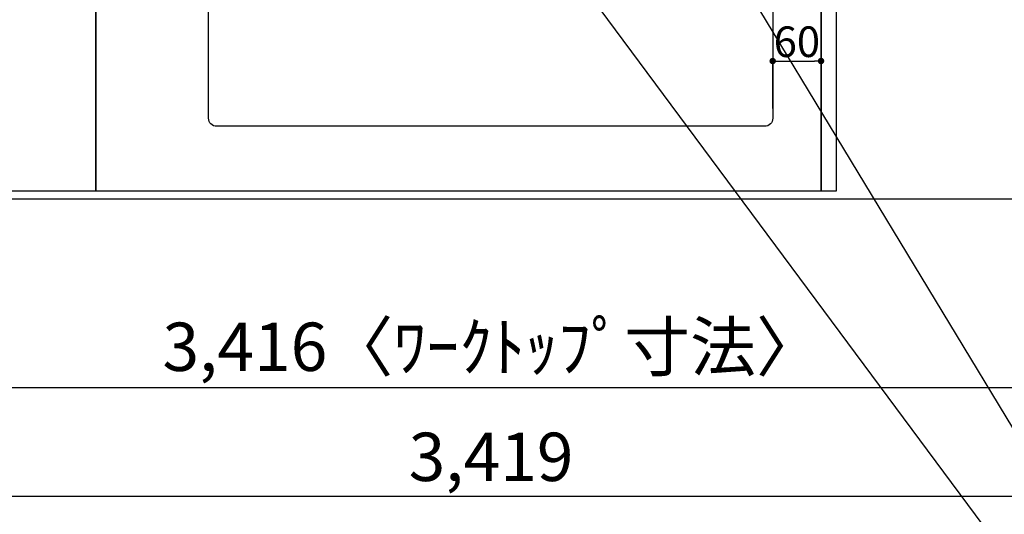
# Model space of a CAD drawing. Units: millimetres. Extents: x -109 to 26472, y -120 to 8847.
# Drawn here: x 16510 to 17732, y 5970 to 6584 of the extents above; entities that cross this region are included whole.
import ezdxf

# ---------------------------------------------------------------- set-up
doc = ezdxf.new("R2010")
doc.units = ezdxf.units.MM
doc.linetypes.add('DASHED', pattern=[0.75, 0.5, -0.25])
doc.linetypes.add('HIDDEN', pattern=[0.375, 0.25, -0.125])
doc.layers.get('DEFPOINTS').update_dxf_attribs({"color": 146})
for name, color, linetype in [('121-キャビネット（中）', 253, 'HIDDEN'), ('126-甲板', 2, 'Continuous'), ('160-文字', 254, 'Continuous'), ('166-寸法B', 11, 'Continuous')]:
    doc.layers.add(name, color=color, linetype=linetype)
doc.styles.add('KH001', font='txt')
doc.dimstyles.new('KH1xx015', dxfattribs={"dimscale": 10, "dimtxt": 3.8, "dimasz": 0.8, "dimexe": 0.3, "dimexo": 1.2, "dimgap": 0.5, "dimtad": 3, "dimdec": 1, "dimdsep": 46, "dimlunit": 6, "dimtxsty": 'KH001', "dimblk": 'DOT', "dimcen": 1, "dimdle": 1, "dimclrd": 256, "dimclre": 256, "dimclrt": 256, "dimadec": 0, "dimazin": 0, "dimtfac": 1, "dimtdec": 1, "dimtix": 1, "dimtmove": 2, "dimatfit": 3, "dimldrblk": 'CLOSEDBLANK', "dimfxl": 1, "dimtolj": 1, "dimtzin": 0, "dimlwd": -1, "dimlwe": -1, "dimarcsym": 0})
doc.dimstyles.new('KH1xx030', dxfattribs={"dimscale": 30, "dimtxt": 2, "dimasz": 0.6, "dimexe": 0.3, "dimexo": 1.2, "dimgap": 0.5, "dimtad": 3, "dimdec": 1, "dimdsep": 46, "dimlunit": 6, "dimtxsty": 'KH001', "dimblk": 'DOT', "dimcen": 1, "dimdle": 1, "dimclrd": 256, "dimclre": 256, "dimclrt": 256, "dimadec": 0, "dimazin": 0, "dimtfac": 1, "dimtdec": 1, "dimtix": 1, "dimtmove": 2, "dimatfit": 3, "dimldrblk": 'CLOSEDBLANK', "dimfxl": 1, "dimtolj": 1, "dimtzin": 0, "dimlwd": -1, "dimlwe": -1, "dimarcsym": 0})

# ---------------------------------------------------------------- blocks, each defined once
blk = doc.blocks.new('_Dot')
at = {"color": 0, "linetype": 'ByBlock', "lineweight": -2}
blk.add_line((-0.5, 0), (-1, 0), dxfattribs=at)
at = {"color": 0, "linetype": 'ByBlock', "const_width": 0.5}
blk.add_lwpolyline([(-0.25, 0, 1), (0.25, 0, 1)], format="xyb", close=True, dxfattribs=at)
blk = doc.blocks.new('*D489')
at = {"layer": 'DEFPOINTS', "transparency": 16777216}
for p, q in [((16604.5, 6383.6), (16604.5, 6649.3)), ((17504.5, 6383.6), (17504.5, 6649.3)), ((16612.5, 6646.3), (17496.5, 6646.3))]:
    blk.add_line(p, q, dxfattribs=at)
at = {"layer": 'DEFPOINTS', "color": 0, "transparency": 16777216}
for p in [(17504.5, 6646.3), (16604.5, 6371.6), (17504.5, 6371.6)]:
    blk.add_point(p, dxfattribs=at)
at = {"layer": 'DEFPOINTS', "transparency": 16777216, "xscale": 8, "yscale": 8, "zscale": 8, "rotation": 180}
blk.add_blockref('_Dot', (16604.5, 6646.3), dxfattribs=at)
at = {"layer": 'DEFPOINTS', "transparency": 16777216, "xscale": 8, "yscale": 8, "zscale": 8}
blk.add_blockref('_Dot', (17504.5, 6646.3), dxfattribs=at)
at = {"layer": 'DEFPOINTS', "transparency": 16777216, "insert": (17084.5, 6670.3), "char_height": 38, "attachment_point": 5, "style": 'KH001'}
blk.add_mtext('\\A1;900', dxfattribs=at)
blk = doc.blocks.new('_ClosedBlank')
at = {"color": 0, "linetype": 'ByBlock', "lineweight": -2}
for p, q in [((-1, 0.167), (0, 0)), ((-1, 0.167), (-1, -0.167)), ((0, 0), (-1, -0.167))]:
    blk.add_line(p, q, dxfattribs=at)
blk = doc.blocks.new('*D391')
at = {"layer": 'DEFPOINTS', "transparency": 16777216}
for p, q in [((17444.5, 6473.6), (17444.5, 6535.6)), ((17452.5, 6532.6), (17496.5, 6532.6)), ((17504.5, 6473.6), (17504.5, 6535.6))]:
    blk.add_line(p, q, dxfattribs=at)
at = {"layer": 'DEFPOINTS', "color": 0, "transparency": 16777216}
for p in [(17504.5, 6532.6), (17444.5, 6461.6), (17504.5, 6461.6)]:
    blk.add_point(p, dxfattribs=at)
at = {"layer": 'DEFPOINTS', "transparency": 16777216, "xscale": 8, "yscale": 8, "zscale": 8, "rotation": 180}
blk.add_blockref('_Dot', (17444.5, 6532.6), dxfattribs=at)
at = {"layer": 'DEFPOINTS', "transparency": 16777216, "xscale": 8, "yscale": 8, "zscale": 8}
blk.add_blockref('_Dot', (17504.5, 6532.6), dxfattribs=at)
at = {"layer": 'DEFPOINTS', "transparency": 16777216, "insert": (17474.5, 6556.6), "char_height": 38, "attachment_point": 5, "style": 'KH001'}
blk.add_mtext('\\A1;60', dxfattribs=at)
blk = doc.blocks.new('*D392')
at = {"layer": '166-寸法B', "transparency": 16777216}
for p, q in [((15388.5, 6325.6), (15388.5, 6118.5)), ((18804.5, 6325.6), (18804.5, 6118.5)), ((15406.5, 6127.5), (18786.5, 6127.5))]:
    blk.add_line(p, q, dxfattribs=at)
at = {"layer": 'DEFPOINTS', "color": 0, "transparency": 16777216}
for p in [(15388.5, 6361.6), (18804.5, 6361.6), (18804.5, 6127.5)]:
    blk.add_point(p, dxfattribs=at)
at = {"layer": '166-寸法B', "transparency": 16777216, "xscale": 18, "yscale": 18, "zscale": 18, "rotation": 180}
blk.add_blockref('_Dot', (15388.5, 6127.5), dxfattribs=at)
at = {"layer": '166-寸法B', "transparency": 16777216, "xscale": 18, "yscale": 18, "zscale": 18}
blk.add_blockref('_Dot', (18804.5, 6127.5), dxfattribs=at)
at = {"layer": '166-寸法B', "transparency": 16777216, "insert": (17096.5, 6177.9), "char_height": 60, "attachment_point": 5, "style": 'KH001'}
blk.add_mtext('\\A1;3,416〈ﾜｰｸﾄｯﾌﾟ寸法〉', dxfattribs=at)
blk = doc.blocks.new('*D395')
at = {"layer": '166-寸法B', "transparency": 16777216}
for p, q in [((15385.5, 6325.6), (15385.5, 5983.5)), ((18804.5, 6325.6), (18804.5, 5983.5)), ((15403.5, 5992.5), (18786.5, 5992.5))]:
    blk.add_line(p, q, dxfattribs=at)
at = {"layer": 'DEFPOINTS', "color": 0, "transparency": 16777216}
for p in [(15385.5, 6361.6), (18804.5, 6361.6), (18804.5, 5992.5)]:
    blk.add_point(p, dxfattribs=at)
at = {"layer": '166-寸法B', "transparency": 16777216, "xscale": 18, "yscale": 18, "zscale": 18, "rotation": 180}
blk.add_blockref('_Dot', (15385.5, 5992.5), dxfattribs=at)
at = {"layer": '166-寸法B', "transparency": 16777216, "xscale": 18, "yscale": 18, "zscale": 18}
blk.add_blockref('_Dot', (18804.5, 5992.5), dxfattribs=at)
at = {"layer": '166-寸法B', "transparency": 16777216, "insert": (17095, 6041.3), "char_height": 60, "attachment_point": 5, "style": 'KH001'}
blk.add_mtext('\\A1;3,419', dxfattribs=at)

msp = doc.modelspace()

# ---------------------------------------------------------------- linework, layer by layer
at = {"layer": '121-キャビネット（中）', "ltscale": 2}
msp.add_lwpolyline([(15385.5, 6371.57), (17523.5, 6371.57), (17523.5, 7030.57)], dxfattribs=at)
at = {"layer": '126-甲板'}
msp.add_lwpolyline([(18804.5, 7261.57), (15388.5, 7261.57), (15388.5, 6361.57), (18804.5, 6361.57)], close=True, dxfattribs=at)
at = {"layer": '126-甲板', "linetype": 'Continuous'}
msp.add_lwpolyline([(16754.5, 6886.57), (17434.5, 6886.57, -0.4142136), (17444.5, 6876.57), (17444.5, 6461.57, -0.4142136), (17434.5, 6451.57), (16754.5, 6451.57, -0.4142136), (16744.5, 6461.57), (16744.5, 6876.57, -0.4142136)], format="xyb", close=True, dxfattribs=at)
at = {"layer": 'DEFPOINTS', "linetype": 'DASHED'}
for points in [[(16154.5, 6371.57), (16604.5, 6371.57), (16604.5, 7011.57), (16154.5, 7011.57)], [(16604.5, 6371.57), (17504.5, 6371.57), (17504.5, 7011.57), (16604.5, 7011.57)], [(17504.5, 6371.57), (17523.5, 6371.57), (17523.5, 7011.57), (17504.5, 7011.57)]]:
    msp.add_lwpolyline(points, close=True, dxfattribs=at)

# ---------------------------------------------------------------- dimensions: what is measured, and where the dimension line sits
at = {"layer": '166-寸法B'}
dim = msp.add_linear_dim(base=(18804.5, 5992.54), p1=(15385.5, 6361.57), p2=(18804.5, 6361.57), dimstyle='KH1xx030', dxfattribs=at)
dim.commit()
dim.dimension.update_dxf_attribs({"geometry": '*D395', "text_midpoint": (17095, 6041.35)})
dim = msp.add_linear_dim(base=(18804.5, 6127.54), p1=(15388.5, 6361.57), p2=(18804.5, 6361.57), text='<>〈ﾜｰｸﾄｯﾌﾟ寸法〉', dimstyle='KH1xx030', dxfattribs=at)
dim.commit()
dim.dimension.update_dxf_attribs({"geometry": '*D392', "text_midpoint": (17096.5, 6177.87)})
at = {"layer": 'DEFPOINTS'}
dim = msp.add_linear_dim(base=(17504.5, 6646.33), p1=(16604.5, 6371.57), p2=(17504.5, 6371.57), dimstyle='KH1xx015', dxfattribs=at)
dim.commit()
dim.dimension.update_dxf_attribs({"geometry": '*D489', "text_midpoint": (17084.5, 6670.33), "dimtype": 160})
dim = msp.add_linear_dim(base=(17504.5, 6532.57), p1=(17444.5, 6461.57), p2=(17504.5, 6461.57), dimstyle='KH1xx015', dxfattribs=at)
dim.commit()
dim.dimension.update_dxf_attribs({"geometry": '*D391', "text_midpoint": (17474.5, 6556.57)})

# ---------------------------------------------------------------- leaders
at = {"layer": '160-文字'}
msp.add_leader([(16974.48, 6941.57), (18296.76, 5160)], dimstyle='KH1xx030', override={"dimgap": 0.5, "dimtad": 1}, dxfattribs=at)
at = {"layer": '160-文字', "annotation_type": 0, "has_hookline": 1, "hookline_direction": 0}
for points, text_width in [([(17214.48, 6948.95), (18296.76, 5160), (18314.76, 5160)], 963.96), ([(17434.5, 6944.07), (18778.42, 5610.99), (18796.42, 5610.99)], 735.84)]:
    msp.add_leader(points, dimstyle='KH1xx030', override={"dimgap": 0.5, "dimtad": 1}, dxfattribs=dict(at, text_width=text_width))

doc.saveas('drawing.dxf')
